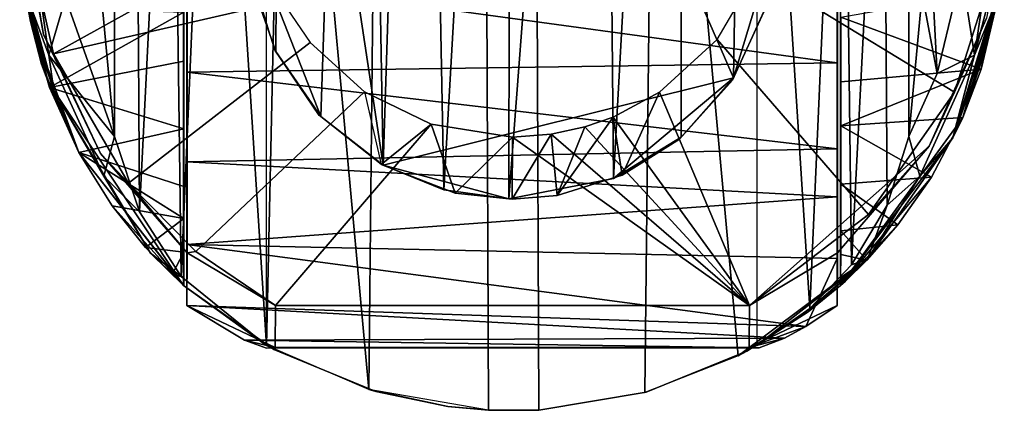
# Model space of a CAD drawing. Extents: x -0.0152 to 0.0148, y -0.0675 to 0.
# Drawn here: x -0.0152 to 0.0147, y -0.0675 to -0.0556 of the extents above; entities that cross this region are included whole.
import ezdxf

# ---------------------------------------------------------------- set-up
doc = ezdxf.new("R2010")
doc.units = 0
for name, color, linetype in [('L0_GELENK_FARBE', 7, 'CONTINUOUS'), ('L1_ACHSE_FARBE', 7, 'CONTINUOUS'), ('L4_ST_TZE_', 7, 'CONTINUOUS')]:
    doc.layers.add(name, color=color, linetype=linetype)

msp = doc.modelspace()

# ---------------------------------------------------------------- linework, layer by layer
at = {"layer": 'L0_GELENK_FARBE', "color": 253}
for points, invisible_edges in [([(-0.002202, -0.06736, 0.520847), (-0.004344, -0.038055, 0.520846), (-0.001074, -0.037509, 0.520848), (-0.002202, -0.06736, 0.520847)], 13), ([(-0.000968, -0.06747, 0.528368), (-0.004312, -0.038045, 0.529022), (-0.001078, -0.03751, 0.528375), (-0.000968, -0.06747, 0.528368)], 9), ([(-0.002202, -0.06736, 0.520847), (-0.001074, -0.037509, 0.520848), (-0.000914, -0.067472, 0.520848), (-0.002202, -0.06736, 0.520847)], 11), ([(0.000452, -0.037504, 0.528368), (-0.000968, -0.06747, 0.528368), (-0.001078, -0.03751, 0.528375), (0.000452, -0.037504, 0.528368)], 9), ([(-0.000914, -0.067472, 0.520848), (-0.001074, -0.037509, 0.520848), (0.000406, -0.037502, 0.520848), (-0.000914, -0.067472, 0.520848)], 13), ([(-0.000968, -0.06747, 0.528368), (0.000452, -0.037504, 0.528368), (0.000562, -0.067464, 0.528375), (-0.000968, -0.06747, 0.528368)], 9), ([(-0.000914, -0.067472, 0.520848), (0.000406, -0.037502, 0.520848), (0.000566, -0.067465, 0.520848), (-0.000914, -0.067472, 0.520848)], 11), ([(0.000566, -0.067465, 0.520848), (0.000406, -0.037502, 0.520848), (0.001694, -0.037614, 0.520849), (0.000566, -0.067465, 0.520848)], 13), ([(0.004092, -0.038131, 0.529131), (0.000562, -0.067464, 0.528375), (0.000452, -0.037504, 0.528368), (0.004092, -0.038131, 0.529131)], 9), ([(0.000566, -0.067465, 0.520848), (0.001694, -0.037614, 0.520849), (0.003836, -0.066919, 0.52085), (0.000566, -0.067465, 0.520848)], 11), ([(0.003836, -0.066919, 0.52085), (0.001694, -0.037614, 0.520849), (0.003892, -0.038071, 0.52085), (0.003836, -0.066919, 0.52085)], 13), ([(-0.0044, -0.066903, 0.520846), (-0.007403, -0.0393, 0.520844), (-0.004344, -0.038055, 0.520846), (-0.0044, -0.066903, 0.520846)], 13), ([(-0.004312, -0.038045, 0.529022), (-0.004608, -0.066843, 0.529127), (-0.007155, -0.039166, 0.530419), (-0.004312, -0.038045, 0.529022)], 8), ([(-0.004312, -0.038045, 0.529022), (-0.000968, -0.06747, 0.528368), (-0.004608, -0.066843, 0.529127), (-0.004312, -0.038045, 0.529022)], 9), ([(-0.0044, -0.066903, 0.520846), (-0.004344, -0.038055, 0.520846), (-0.002202, -0.06736, 0.520847), (-0.0044, -0.066903, 0.520846)], 11), ([(0.000562, -0.067464, 0.528375), (0.004092, -0.038131, 0.529131), (0.003796, -0.066929, 0.529026), (0.000562, -0.067464, 0.528375)], 9), ([(0.006637, -0.065808, 0.530425), (0.003796, -0.066929, 0.529026), (0.004092, -0.038131, 0.529131), (0.006637, -0.065808, 0.530425)], 8), ([(0.003836, -0.066919, 0.52085), (0.003892, -0.038071, 0.52085), (0.006895, -0.065674, 0.520851), (0.003836, -0.066919, 0.52085)], 11), ([(0.006895, -0.065674, 0.520851), (0.003892, -0.038071, 0.52085), (0.006991, -0.039353, 0.520851), (0.006895, -0.065674, 0.520851)], 13), ([(0.007205, -0.039476, 0.530825), (0.006637, -0.065808, 0.530425), (0.004092, -0.038131, 0.529131), (0.007205, -0.039476, 0.530825)], 9), ([(-0.007155, -0.039166, 0.530419), (-0.007723, -0.065498, 0.530817), (-0.007723, -0.039476, 0.530817), (-0.007155, -0.039166, 0.530419)], 8), ([(-0.004608, -0.066843, 0.529127), (-0.007723, -0.065498, 0.530817), (-0.007155, -0.039166, 0.530419), (-0.004608, -0.066843, 0.529127)], 8), ([(-0.007723, -0.039476, 0.530817), (-0.009336, -0.040603, 0.532248), (-0.007723, -0.065498, 0.530817), (-0.007723, -0.039476, 0.530817)], 8), ([(-0.007499, -0.065621, 0.520844), (-0.009267, -0.040497, 0.520844), (-0.007403, -0.0393, 0.520844), (-0.007499, -0.065621, 0.520844)], 13), ([(-0.007499, -0.065621, 0.520844), (-0.007403, -0.0393, 0.520844), (-0.0044, -0.066903, 0.520846), (-0.007499, -0.065621, 0.520844)], 11), ([(0.006637, -0.065808, 0.530425), (0.007205, -0.039476, 0.530825), (0.007205, -0.065498, 0.530825), (0.006637, -0.065808, 0.530425)], 9), ([(0.006895, -0.065674, 0.520851), (0.006991, -0.039353, 0.520851), (0.008759, -0.064477, 0.520852), (0.006895, -0.065674, 0.520851)], 11), ([(0.008759, -0.064477, 0.520852), (0.006991, -0.039353, 0.520851), (0.009746, -0.041307, 0.520853), (0.008759, -0.064477, 0.520852)], 13), ([(0.007205, -0.039476, 0.530825), (0.008816, -0.064371, 0.532257), (0.009802, -0.041579, 0.533436), (0.007205, -0.039476, 0.530825)], 8), ([(0.008816, -0.064371, 0.532257), (0.007205, -0.039476, 0.530825), (0.007205, -0.065498, 0.530825), (0.008816, -0.064371, 0.532257)], 8), ([(-0.009336, -0.040603, 0.532248), (-0.010609, -0.041931, 0.533831), (-0.010322, -0.063395, 0.533426), (-0.009336, -0.040603, 0.532248)], 8), ([(-0.009336, -0.040603, 0.532248), (-0.010322, -0.063395, 0.533426), (-0.007723, -0.065498, 0.530817), (-0.009336, -0.040603, 0.532248)], 8), ([(-0.009267, -0.040497, 0.520844), (-0.010254, -0.063667, 0.520843), (-0.010254, -0.041307, 0.520843), (-0.009267, -0.040497, 0.520844)], 9), ([(-0.010254, -0.063667, 0.520843), (-0.009267, -0.040497, 0.520844), (-0.007499, -0.065621, 0.520844), (-0.010254, -0.063667, 0.520843)], 11), ([(-0.010248, -0.063667, 0.507843), (-0.010254, -0.041307, 0.520843), (-0.010254, -0.063667, 0.520843), (-0.010248, -0.063667, 0.507843)], 9), ([(-0.010254, -0.041307, 0.520843), (-0.010248, -0.063667, 0.507843), (-0.010247, -0.063413, 0.505385), (-0.010254, -0.041307, 0.520843)], 13), ([(-0.010254, -0.041307, 0.520843), (-0.010247, -0.063413, 0.505385), (-0.010246, -0.06266, 0.503031), (-0.010254, -0.041307, 0.520843)], 13), ([(-0.010254, -0.041307, 0.520843), (-0.010246, -0.06266, 0.503031), (-0.010245, -0.061629, 0.501152), (-0.010254, -0.041307, 0.520843)], 13), ([(-0.010254, -0.041307, 0.520843), (-0.010245, -0.061629, 0.501152), (-0.010244, -0.060652, 0.499888), (-0.010254, -0.041307, 0.520843)], 13), ([(-0.010254, -0.041307, 0.520843), (-0.010244, -0.060652, 0.499888), (-0.010243, -0.058896, 0.498264), (-0.010254, -0.041307, 0.520843)], 13), ([(-0.010254, -0.041307, 0.520843), (-0.010243, -0.058896, 0.498264), (-0.010243, -0.056836, 0.497013), (-0.010254, -0.041307, 0.520843)], 13), ([(-0.010254, -0.041307, 0.520843), (-0.010243, -0.056836, 0.497013), (-0.010242, -0.055349, 0.496422), (-0.010254, -0.041307, 0.520843)], 13), ([(0.008759, -0.064477, 0.520852), (0.009746, -0.041307, 0.520853), (0.009746, -0.063667, 0.520853), (0.008759, -0.064477, 0.520852)], 9), ([(0.009746, -0.041307, 0.520853), (0.009752, -0.063667, 0.507853), (0.009746, -0.063667, 0.520853), (0.009746, -0.041307, 0.520853)], 9), ([(0.009752, -0.063667, 0.507853), (0.009746, -0.041307, 0.520853), (0.009753, -0.063428, 0.50547), (0.009752, -0.063667, 0.507853)], 11), ([(0.009753, -0.063428, 0.50547), (0.009746, -0.041307, 0.520853), (0.009754, -0.062724, 0.50319), (0.009753, -0.063428, 0.50547)], 11), ([(0.009754, -0.062724, 0.50319), (0.009746, -0.041307, 0.520853), (0.009755, -0.062006, 0.50176), (0.009754, -0.062724, 0.50319)], 11), ([(0.009755, -0.062006, 0.50176), (0.009746, -0.041307, 0.520853), (0.009756, -0.06058, 0.499817), (0.009755, -0.062006, 0.50176)], 11), ([(0.009756, -0.06058, 0.499817), (0.009746, -0.041307, 0.520853), (0.009757, -0.058809, 0.49821), (0.009756, -0.06058, 0.499817)], 11), ([(0.009757, -0.058809, 0.49821), (0.009746, -0.041307, 0.520853), (0.009757, -0.057465, 0.497346), (0.009757, -0.058809, 0.49821)], 11), ([(0.009757, -0.057465, 0.497346), (0.009746, -0.041307, 0.520853), (0.009758, -0.055503, 0.496482), (0.009757, -0.057465, 0.497346)], 11), ([(0.009802, -0.041579, 0.533436), (0.008816, -0.064371, 0.532257), (0.010087, -0.063043, 0.533841), (0.009802, -0.041579, 0.533436)], 8), ([(0.009802, -0.041579, 0.533436), (0.010087, -0.063043, 0.533841), (0.011071, -0.043544, 0.535579), (0.009802, -0.041579, 0.533436)], 8), ([(-0.010609, -0.041931, 0.533831), (-0.011688, -0.043751, 0.535774), (-0.011595, -0.06143, 0.535568), (-0.010609, -0.041931, 0.533831)], 8), ([(-0.010609, -0.041931, 0.533831), (-0.011595, -0.06143, 0.535568), (-0.010322, -0.063395, 0.533426), (-0.010609, -0.041931, 0.533831)], 8), ([(-0.011688, -0.043751, 0.535774), (-0.01235, -0.059133, 0.537656), (-0.011595, -0.06143, 0.535568), (-0.011688, -0.043751, 0.535774)], 9), ([(-0.01235, -0.059133, 0.537656), (-0.011688, -0.043751, 0.535774), (-0.01235, -0.045841, 0.537656), (-0.01235, -0.059133, 0.537656)], 9), ([(0.011071, -0.043544, 0.535579), (0.010087, -0.063043, 0.533841), (0.011164, -0.061223, 0.535785), (0.011071, -0.043544, 0.535579)], 8), ([(0.011824, -0.059133, 0.537668), (0.011071, -0.043544, 0.535579), (0.011164, -0.061223, 0.535785), (0.011824, -0.059133, 0.537668)], 9), ([(0.011071, -0.043544, 0.535579), (0.011824, -0.059133, 0.537668), (0.011824, -0.045841, 0.537668), (0.011071, -0.043544, 0.535579)], 9), ([(-0.01235, -0.045841, 0.537656), (-0.012762, -0.05478, 0.540642), (-0.01235, -0.059133, 0.537656), (-0.01235, -0.045841, 0.537656)], 9), ([(0.012234, -0.05478, 0.540654), (0.011824, -0.045841, 0.537668), (0.011824, -0.059133, 0.537668), (0.012234, -0.05478, 0.540654)], 9), ([(-0.014957, -0.052487, 0.534287), (-0.015106, -0.054622, 0.530814), (-0.014354, -0.056655, 0.534287), (-0.014957, -0.052487, 0.534287)], 8), ([(-0.014957, -0.052487, 0.534287), (-0.014354, -0.056655, 0.534287), (-0.013843, -0.054908, 0.537655), (-0.014957, -0.052487, 0.534287)], 8), ([(0.012443, -0.052597, 0.540654), (0.012234, -0.05478, 0.540654), (0.012694, -0.057218, 0.537668), (0.012443, -0.052597, 0.540654)], 8), ([(0.012443, -0.052597, 0.540654), (0.012694, -0.057218, 0.537668), (0.01343, -0.054155, 0.537669), (0.012443, -0.052597, 0.540654)], 8), ([(0.014435, -0.052487, 0.534301), (0.01343, -0.054155, 0.537669), (0.013832, -0.056655, 0.534301), (0.014435, -0.052487, 0.534301)], 8), ([(0.014435, -0.052487, 0.534301), (0.013832, -0.056655, 0.534301), (0.01455, -0.054871, 0.530828), (0.014435, -0.052487, 0.534301)], 8), ([(0.014735, -0.053167, 0.51114), (0.013169, -0.059173, 0.530827), (0.014622, -0.054448, 0.509154), (0.014735, -0.053167, 0.51114)], 8), ([(0.014735, -0.053167, 0.51114), (0.01455, -0.054871, 0.530828), (0.013169, -0.059173, 0.530827), (0.014735, -0.053167, 0.51114)], 8), ([(0.014711, -0.05362, 0.504188), (0.014609, -0.054569, 0.504668), (0.014034, -0.057087, 0.497149), (0.014711, -0.05362, 0.504188)], 8), ([(0.014711, -0.05362, 0.504188), (0.014034, -0.057087, 0.497149), (0.014602, -0.054644, 0.496231), (0.014711, -0.05362, 0.504188)], 8), ([(0.01343, -0.054155, 0.537669), (0.012694, -0.057218, 0.537668), (0.013832, -0.056655, 0.534301), (0.01343, -0.054155, 0.537669)], 8), ([(-0.015143, -0.054272, 0.51242), (-0.014914, -0.055627, 0.503511), (-0.014685, -0.056289, 0.515698), (-0.015143, -0.054272, 0.51242)], 9), ([(-0.014914, -0.055627, 0.503511), (-0.015143, -0.054272, 0.51242), (-0.015125, -0.054388, 0.502805), (-0.014914, -0.055627, 0.503511)], 9), ([(-0.015143, -0.054272, 0.51242), (-0.014685, -0.056289, 0.515698), (-0.014202, -0.057728, 0.518459), (-0.015143, -0.054272, 0.51242)], 8), ([(-0.015143, -0.054272, 0.51242), (-0.014202, -0.057728, 0.518459), (-0.015106, -0.054622, 0.530814), (-0.015143, -0.054272, 0.51242)], 8), ([(-0.015125, -0.054388, 0.502805), (-0.01433, -0.057641, 0.497433), (-0.014914, -0.055627, 0.503511), (-0.015125, -0.054388, 0.502805)], 8), ([(-0.015125, -0.054388, 0.502805), (-0.014995, -0.055199, 0.496373), (-0.01433, -0.057641, 0.497433), (-0.015125, -0.054388, 0.502805)], 8), ([(0.014622, -0.054448, 0.509154), (0.013169, -0.059173, 0.530827), (0.014187, -0.056066, 0.515268), (0.014622, -0.054448, 0.509154)], 8), ([(0.014187, -0.056066, 0.515268), (0.014609, -0.054569, 0.504668), (0.014622, -0.054448, 0.509154), (0.014187, -0.056066, 0.515268)], 9), ([(-0.015106, -0.054622, 0.530814), (-0.014202, -0.057728, 0.518459), (-0.014354, -0.056655, 0.534287), (-0.015106, -0.054622, 0.530814)], 8), ([(-0.012762, -0.05478, 0.540642), (-0.013843, -0.054908, 0.537655), (-0.01235, -0.059133, 0.537656), (-0.012762, -0.05478, 0.540642)], 8), ([(0.014602, -0.054644, 0.496231), (0.014034, -0.057087, 0.497149), (0.009758, -0.055503, 0.496482), (0.014602, -0.054644, 0.496231)], 8), ([(0.012234, -0.05478, 0.540654), (0.011824, -0.059133, 0.537668), (0.012694, -0.057218, 0.537668), (0.012234, -0.05478, 0.540654)], 8), ([(0.014609, -0.054569, 0.504668), (0.014236, -0.056072, 0.503558), (0.013477, -0.05855, 0.498025), (0.014609, -0.054569, 0.504668)], 8), ([(0.014609, -0.054569, 0.504668), (0.013477, -0.05855, 0.498025), (0.014034, -0.057087, 0.497149), (0.014609, -0.054569, 0.504668)], 8), ([(0.014187, -0.056066, 0.515268), (0.014236, -0.056072, 0.503558), (0.014609, -0.054569, 0.504668), (0.014187, -0.056066, 0.515268)], 13), ([(-0.013843, -0.054908, 0.537655), (-0.014354, -0.056655, 0.534287), (-0.01235, -0.059133, 0.537656), (-0.013843, -0.054908, 0.537655)], 8), ([(0.01455, -0.054871, 0.530828), (0.013832, -0.056655, 0.534301), (0.013169, -0.059173, 0.530827), (0.01455, -0.054871, 0.530828)], 8), ([(-0.010242, -0.055349, 0.496422), (-0.01433, -0.057641, 0.497433), (-0.014995, -0.055199, 0.496373), (-0.010242, -0.055349, 0.496422)], 8), ([(-0.010242, -0.055349, 0.496422), (-0.010243, -0.056836, 0.497013), (-0.01433, -0.057641, 0.497433), (-0.010242, -0.055349, 0.496422)], 8), ([(-0.014575, -0.056926, 0.504982), (-0.014685, -0.056289, 0.515698), (-0.014914, -0.055627, 0.503511), (-0.014575, -0.056926, 0.504982)], 9), ([(-0.014914, -0.055627, 0.503511), (-0.013441, -0.059618, 0.498853), (-0.014575, -0.056926, 0.504982), (-0.014914, -0.055627, 0.503511)], 8), ([(-0.014914, -0.055627, 0.503511), (-0.01433, -0.057641, 0.497433), (-0.013441, -0.059618, 0.498853), (-0.014914, -0.055627, 0.503511)], 8), ([(0.014034, -0.057087, 0.497149), (0.009757, -0.057465, 0.497346), (0.009758, -0.055503, 0.496482), (0.014034, -0.057087, 0.497149)], 8), ([(-0.014685, -0.056289, 0.515698), (-0.01438, -0.057418, 0.514627), (-0.014202, -0.057728, 0.518459), (-0.014685, -0.056289, 0.515698)], 9), ([(-0.01438, -0.057418, 0.514627), (-0.014685, -0.056289, 0.515698), (-0.014575, -0.056926, 0.504982), (-0.01438, -0.057418, 0.514627)], 11), ([(0.014187, -0.056066, 0.515268), (0.013169, -0.059173, 0.530827), (0.014078, -0.056633, 0.514332), (0.014187, -0.056066, 0.515268)], 8), ([(0.014236, -0.056072, 0.503558), (0.014208, -0.056355, 0.505676), (0.013477, -0.05855, 0.498025), (0.014236, -0.056072, 0.503558)], 8), ([(0.014208, -0.056355, 0.505676), (0.014187, -0.056066, 0.515268), (0.014078, -0.056633, 0.514332), (0.014208, -0.056355, 0.505676)], 9), ([(0.014187, -0.056066, 0.515268), (0.014208, -0.056355, 0.505676), (0.014236, -0.056072, 0.503558), (0.014187, -0.056066, 0.515268)], 13), ([(0.013477, -0.05855, 0.498025), (0.014078, -0.056633, 0.514332), (0.013169, -0.059173, 0.530827), (0.013477, -0.05855, 0.498025)], 9), ([(0.014078, -0.056633, 0.514332), (0.013477, -0.05855, 0.498025), (0.014208, -0.056355, 0.505676), (0.014078, -0.056633, 0.514332)], 9), ([(-0.014263, -0.057764, 0.505401), (-0.014202, -0.057728, 0.518459), (-0.014575, -0.056926, 0.504982), (-0.014263, -0.057764, 0.505401)], 11), ([(-0.014575, -0.056926, 0.504982), (-0.014202, -0.057728, 0.518459), (-0.01438, -0.057418, 0.514627), (-0.014575, -0.056926, 0.504982)], 9), ([(-0.014575, -0.056926, 0.504982), (-0.013441, -0.059618, 0.498853), (-0.014263, -0.057764, 0.505401), (-0.014575, -0.056926, 0.504982)], 8), ([(-0.014354, -0.056655, 0.534287), (-0.014202, -0.057728, 0.518459), (-0.012683, -0.06034, 0.534288), (-0.014354, -0.056655, 0.534287)], 8), ([(-0.014354, -0.056655, 0.534287), (-0.012683, -0.06034, 0.534288), (-0.01235, -0.059133, 0.537656), (-0.014354, -0.056655, 0.534287)], 8), ([(-0.010243, -0.056836, 0.497013), (-0.010243, -0.058896, 0.498264), (-0.01433, -0.057641, 0.497433), (-0.010243, -0.056836, 0.497013)], 8), ([(0.013832, -0.056655, 0.534301), (0.011824, -0.059133, 0.537668), (0.012161, -0.06034, 0.5343), (0.013832, -0.056655, 0.534301)], 9), ([(0.011824, -0.059133, 0.537668), (0.013832, -0.056655, 0.534301), (0.012694, -0.057218, 0.537668), (0.011824, -0.059133, 0.537668)], 9), ([(0.013832, -0.056655, 0.534301), (0.012161, -0.06034, 0.5343), (0.013169, -0.059173, 0.530827), (0.013832, -0.056655, 0.534301)], 8), ([(0.014034, -0.057087, 0.497149), (0.009757, -0.058809, 0.49821), (0.009757, -0.057465, 0.497346), (0.014034, -0.057087, 0.497149)], 8), ([(0.014034, -0.057087, 0.497149), (0.013477, -0.05855, 0.498025), (0.009757, -0.058809, 0.49821), (0.014034, -0.057087, 0.497149)], 8), ([(-0.010243, -0.058896, 0.498264), (-0.013441, -0.059618, 0.498853), (-0.01433, -0.057641, 0.497433), (-0.010243, -0.058896, 0.498264)], 8), ([(-0.014202, -0.057728, 0.518459), (-0.014263, -0.057764, 0.505401), (-0.014265, -0.057801, 0.512099), (-0.014202, -0.057728, 0.518459)], 9), ([(-0.014202, -0.057728, 0.518459), (-0.014265, -0.057801, 0.512099), (-0.013441, -0.059618, 0.498853), (-0.014202, -0.057728, 0.518459)], 10), ([(-0.014263, -0.057764, 0.505401), (-0.013441, -0.059618, 0.498853), (-0.014265, -0.057801, 0.512099), (-0.014263, -0.057764, 0.505401)], 10), ([(-0.014202, -0.057728, 0.518459), (-0.011259, -0.062685, 0.530816), (-0.012683, -0.06034, 0.534288), (-0.014202, -0.057728, 0.518459)], 8), ([(-0.014202, -0.057728, 0.518459), (-0.010254, -0.063667, 0.520843), (-0.011259, -0.062685, 0.530816), (-0.014202, -0.057728, 0.518459)], 8), ([(-0.014202, -0.057728, 0.518459), (-0.013441, -0.059618, 0.498853), (-0.010254, -0.063667, 0.520843), (-0.014202, -0.057728, 0.518459)], 8), ([(0.013169, -0.059173, 0.530827), (0.009752, -0.063667, 0.507853), (0.013477, -0.05855, 0.498025), (0.013169, -0.059173, 0.530827)], 9), ([(0.013477, -0.05855, 0.498025), (0.009752, -0.063667, 0.507853), (0.012518, -0.060369, 0.49959), (0.013477, -0.05855, 0.498025)], 8), ([(0.013477, -0.05855, 0.498025), (0.012518, -0.060369, 0.49959), (0.009757, -0.058809, 0.49821), (0.013477, -0.05855, 0.498025)], 8), ([(-0.010243, -0.058896, 0.498264), (-0.010244, -0.060652, 0.499888), (-0.013441, -0.059618, 0.498853), (-0.010243, -0.058896, 0.498264)], 8), ([(0.012518, -0.060369, 0.49959), (0.009756, -0.06058, 0.499817), (0.009757, -0.058809, 0.49821), (0.012518, -0.060369, 0.49959)], 8), ([(-0.01235, -0.059133, 0.537656), (-0.012683, -0.06034, 0.534288), (-0.011595, -0.06143, 0.535568), (-0.01235, -0.059133, 0.537656)], 8), ([(0.009752, -0.063667, 0.507853), (0.013169, -0.059173, 0.530827), (0.009746, -0.063667, 0.520853), (0.009752, -0.063667, 0.507853)], 9), ([(0.013169, -0.059173, 0.530827), (0.010568, -0.062868, 0.530826), (0.009746, -0.063667, 0.520853), (0.013169, -0.059173, 0.530827)], 8), ([(0.013169, -0.059173, 0.530827), (0.012161, -0.06034, 0.5343), (0.010568, -0.062868, 0.530826), (0.013169, -0.059173, 0.530827)], 8), ([(0.011824, -0.059133, 0.537668), (0.011164, -0.061223, 0.535785), (0.012161, -0.06034, 0.5343), (0.011824, -0.059133, 0.537668)], 8), ([(-0.010245, -0.061629, 0.501152), (-0.013441, -0.059618, 0.498853), (-0.010244, -0.060652, 0.499888), (-0.010245, -0.061629, 0.501152)], 8), ([(-0.010245, -0.061629, 0.501152), (-0.012423, -0.061243, 0.500607), (-0.013441, -0.059618, 0.498853), (-0.010245, -0.061629, 0.501152)], 8), ([(-0.013441, -0.059618, 0.498853), (-0.012423, -0.061243, 0.500607), (-0.010248, -0.063667, 0.507843), (-0.013441, -0.059618, 0.498853)], 8), ([(-0.013441, -0.059618, 0.498853), (-0.010248, -0.063667, 0.507843), (-0.010254, -0.063667, 0.520843), (-0.013441, -0.059618, 0.498853)], 8), ([(-0.011259, -0.062685, 0.530816), (-0.011595, -0.06143, 0.535568), (-0.012683, -0.06034, 0.534288), (-0.011259, -0.062685, 0.530816)], 9), ([(0.012518, -0.060369, 0.49959), (0.009752, -0.063667, 0.507853), (0.011497, -0.061821, 0.501456), (0.012518, -0.060369, 0.49959)], 8), ([(0.011497, -0.061821, 0.501456), (0.009756, -0.06058, 0.499817), (0.012518, -0.060369, 0.49959), (0.011497, -0.061821, 0.501456)], 8), ([(0.012161, -0.06034, 0.5343), (0.011164, -0.061223, 0.535785), (0.010568, -0.062868, 0.530826), (0.012161, -0.06034, 0.5343)], 8), ([(0.009755, -0.062006, 0.50176), (0.009756, -0.06058, 0.499817), (0.011497, -0.061821, 0.501456), (0.009755, -0.062006, 0.50176)], 8), ([(-0.011405, -0.06251, 0.5027), (-0.012423, -0.061243, 0.500607), (-0.010245, -0.061629, 0.501152), (-0.011405, -0.06251, 0.5027)], 8), ([(-0.012423, -0.061243, 0.500607), (-0.011405, -0.06251, 0.5027), (-0.010248, -0.063667, 0.507843), (-0.012423, -0.061243, 0.500607)], 8), ([(-0.011595, -0.06143, 0.535568), (-0.011259, -0.062685, 0.530816), (-0.010322, -0.063395, 0.533426), (-0.011595, -0.06143, 0.535568)], 9), ([(0.011164, -0.061223, 0.535785), (0.010087, -0.063043, 0.533841), (0.010568, -0.062868, 0.530826), (0.011164, -0.061223, 0.535785)], 8), ([(-0.010246, -0.06266, 0.503031), (-0.011405, -0.06251, 0.5027), (-0.010245, -0.061629, 0.501152), (-0.010246, -0.06266, 0.503031)], 8), ([(0.011497, -0.061821, 0.501456), (0.009752, -0.063667, 0.507853), (0.010547, -0.062904, 0.503644), (0.011497, -0.061821, 0.501456)], 8), ([(0.010547, -0.062904, 0.503644), (0.009754, -0.062724, 0.50319), (0.009755, -0.062006, 0.50176), (0.010547, -0.062904, 0.503644)], 8), ([(0.010547, -0.062904, 0.503644), (0.009755, -0.062006, 0.50176), (0.011497, -0.061821, 0.501456), (0.010547, -0.062904, 0.503644)], 8), ([(-0.010603, -0.063338, 0.505059), (-0.011405, -0.06251, 0.5027), (-0.010246, -0.06266, 0.503031), (-0.010603, -0.063338, 0.505059)], 8), ([(-0.011405, -0.06251, 0.5027), (-0.010603, -0.063338, 0.505059), (-0.010248, -0.063667, 0.507843), (-0.011405, -0.06251, 0.5027)], 8), ([(-0.007723, -0.065498, 0.530817), (-0.011259, -0.062685, 0.530816), (-0.010254, -0.063667, 0.520843), (-0.007723, -0.065498, 0.530817)], 9), ([(-0.011259, -0.062685, 0.530816), (-0.007723, -0.065498, 0.530817), (-0.010322, -0.063395, 0.533426), (-0.011259, -0.062685, 0.530816)], 9), ([(-0.010247, -0.063413, 0.505385), (-0.010603, -0.063338, 0.505059), (-0.010246, -0.06266, 0.503031), (-0.010247, -0.063413, 0.505385)], 8), ([(0.010568, -0.062868, 0.530826), (0.006637, -0.065808, 0.530425), (0.008759, -0.064477, 0.520852), (0.010568, -0.062868, 0.530826)], 8), ([(0.010568, -0.062868, 0.530826), (0.007205, -0.065498, 0.530825), (0.006637, -0.065808, 0.530425), (0.010568, -0.062868, 0.530826)], 8), ([(0.008816, -0.064371, 0.532257), (0.007205, -0.065498, 0.530825), (0.010568, -0.062868, 0.530826), (0.008816, -0.064371, 0.532257)], 8), ([(0.010568, -0.062868, 0.530826), (0.008759, -0.064477, 0.520852), (0.009746, -0.063667, 0.520853), (0.010568, -0.062868, 0.530826)], 8), ([(0.010087, -0.063043, 0.533841), (0.008816, -0.064371, 0.532257), (0.010568, -0.062868, 0.530826), (0.010087, -0.063043, 0.533841)], 8), ([(0.010547, -0.062904, 0.503644), (0.009752, -0.063667, 0.507853), (0.009897, -0.063537, 0.506102), (0.010547, -0.062904, 0.503644)], 8), ([(0.009753, -0.063428, 0.50547), (0.009754, -0.062724, 0.50319), (0.010547, -0.062904, 0.503644), (0.009753, -0.063428, 0.50547)], 8), ([(0.009897, -0.063537, 0.506102), (0.009753, -0.063428, 0.50547), (0.010547, -0.062904, 0.503644), (0.009897, -0.063537, 0.506102)], 8), ([(-0.010248, -0.063667, 0.507843), (-0.010603, -0.063338, 0.505059), (-0.010247, -0.063413, 0.505385), (-0.010248, -0.063667, 0.507843)], 8), ([(0.009752, -0.063667, 0.507853), (0.009753, -0.063428, 0.50547), (0.009897, -0.063537, 0.506102), (0.009752, -0.063667, 0.507853)], 8), ([(-0.007723, -0.065498, 0.530817), (-0.010254, -0.063667, 0.520843), (-0.007499, -0.065621, 0.520844), (-0.007723, -0.065498, 0.530817)], 8), ([(0.006637, -0.065808, 0.530425), (0.006895, -0.065674, 0.520851), (0.008759, -0.064477, 0.520852), (0.006637, -0.065808, 0.530425)], 8), ([(-0.0044, -0.066903, 0.520846), (-0.007723, -0.065498, 0.530817), (-0.007499, -0.065621, 0.520844), (-0.0044, -0.066903, 0.520846)], 9), ([(-0.007723, -0.065498, 0.530817), (-0.0044, -0.066903, 0.520846), (-0.004608, -0.066843, 0.529127), (-0.007723, -0.065498, 0.530817)], 9), ([(0.006895, -0.065674, 0.520851), (0.003796, -0.066929, 0.529026), (0.003836, -0.066919, 0.52085), (0.006895, -0.065674, 0.520851)], 9), ([(0.003796, -0.066929, 0.529026), (0.006895, -0.065674, 0.520851), (0.006637, -0.065808, 0.530425), (0.003796, -0.066929, 0.529026)], 9), ([(-0.004608, -0.066843, 0.529127), (-0.002202, -0.06736, 0.520847), (-0.000968, -0.06747, 0.528368), (-0.004608, -0.066843, 0.529127)], 8), ([(-0.004608, -0.066843, 0.529127), (-0.0044, -0.066903, 0.520846), (-0.002202, -0.06736, 0.520847), (-0.004608, -0.066843, 0.529127)], 8), ([(0.003836, -0.066919, 0.52085), (0.000562, -0.067464, 0.528375), (0.000566, -0.067465, 0.520848), (0.003836, -0.066919, 0.52085)], 9), ([(0.000562, -0.067464, 0.528375), (0.003836, -0.066919, 0.52085), (0.003796, -0.066929, 0.529026), (0.000562, -0.067464, 0.528375)], 9), ([(-0.000968, -0.06747, 0.528368), (-0.002202, -0.06736, 0.520847), (-0.000914, -0.067472, 0.520848), (-0.000968, -0.06747, 0.528368)], 8), ([(-0.000968, -0.06747, 0.528368), (0.000566, -0.067465, 0.520848), (0.000562, -0.067464, 0.528375), (-0.000968, -0.06747, 0.528368)], 9), ([(0.000566, -0.067465, 0.520848), (-0.000968, -0.06747, 0.528368), (-0.000914, -0.067472, 0.520848), (0.000566, -0.067465, 0.520848)], 9)]:
    msp.add_3dface(points, dxfattribs=dict(at, invisible_edges=invisible_edges))
at = {"layer": 'L1_ACHSE_FARBE', "color": 253}
for points, invisible_edges in [([(-0.012927, -0.043476, 0.496435), (-0.012783, -0.059649, 0.49502), (-0.010143, -0.040225, 0.49672), (-0.012927, -0.043476, 0.496435)], 11), ([(-0.010143, -0.040225, 0.49672), (-0.012783, -0.059649, 0.49502), (-0.010142, -0.062677, 0.494756), (-0.010143, -0.040225, 0.49672)], 9), ([(-0.010143, -0.040225, 0.49672), (-0.010153, -0.0599, 0.518293), (-0.010154, -0.057173, 0.519783), (-0.010143, -0.040225, 0.49672)], 13), ([(-0.010143, -0.040225, 0.49672), (-0.010154, -0.057173, 0.519783), (-0.010154, -0.054177, 0.520609), (-0.010143, -0.040225, 0.49672)], 13), ([(-0.010143, -0.040225, 0.49672), (-0.010152, -0.062423, 0.515978), (-0.010153, -0.0599, 0.518293), (-0.010143, -0.040225, 0.49672)], 13), ([(-0.010142, -0.062677, 0.494756), (-0.010152, -0.062423, 0.515978), (-0.010143, -0.040225, 0.49672), (-0.010142, -0.062677, 0.494756)], 11), ([(0.009647, -0.059506, 0.518572), (0.009657, -0.040225, 0.49673), (0.009646, -0.056892, 0.519903), (0.009647, -0.059506, 0.518572)], 11), ([(0.009646, -0.056892, 0.519903), (0.009657, -0.040225, 0.49673), (0.009646, -0.054064, 0.520636), (0.009646, -0.056892, 0.519903)], 11), ([(0.009647, -0.060972, 0.517462), (0.009658, -0.062677, 0.494766), (0.009657, -0.040225, 0.49673), (0.009647, -0.060972, 0.517462)], 13), ([(0.009647, -0.060972, 0.517462), (0.009657, -0.040225, 0.49673), (0.009647, -0.059506, 0.518572), (0.009647, -0.060972, 0.517462)], 11), ([(0.009658, -0.062677, 0.494766), (0.012299, -0.043254, 0.496466), (0.009657, -0.040225, 0.49673), (0.009658, -0.062677, 0.494766)], 9), ([(0.012299, -0.043254, 0.496466), (0.009658, -0.062677, 0.494766), (0.012443, -0.059427, 0.495052), (0.012299, -0.043254, 0.496466)], 13), ([(0.012299, -0.043254, 0.496466), (0.012443, -0.059427, 0.495052), (0.014036, -0.046873, 0.496151), (0.012299, -0.043254, 0.496466)], 11), ([(-0.014674, -0.047378, 0.496092), (-0.01452, -0.05603, 0.495336), (-0.012927, -0.043476, 0.496435), (-0.014674, -0.047378, 0.496092)], 11), ([(-0.012927, -0.043476, 0.496435), (-0.01452, -0.05603, 0.495336), (-0.012783, -0.059649, 0.49502), (-0.012927, -0.043476, 0.496435)], 13), ([(-0.001979, -0.060858, 0.513641), (-0.002229, -0.045354, 0.514997), (-0.000251, -0.045107, 0.515019), (-0.001979, -0.060858, 0.513641)], 13), ([(-0.001979, -0.060858, 0.513641), (-0.000251, -0.045107, 0.515019), (-0.000251, -0.061046, 0.513625), (-0.001979, -0.060858, 0.513641)], 11), ([(-0.000251, -0.061046, 0.513625), (-0.000251, -0.045107, 0.515019), (0.002932, -0.045766, 0.514963), (-0.000251, -0.061046, 0.513625)], 13), ([(-0.001979, -0.060858, 0.513641), (-0.004085, -0.046081, 0.514932), (-0.002229, -0.045354, 0.514997), (-0.001979, -0.060858, 0.513641)], 13), ([(-0.000251, -0.061046, 0.513625), (0.002932, -0.045766, 0.514963), (0.001125, -0.060928, 0.513636), (-0.000251, -0.061046, 0.513625)], 11), ([(0.001125, -0.060928, 0.513636), (0.002932, -0.045766, 0.514963), (0.003099, -0.060314, 0.513691), (0.001125, -0.060928, 0.513636)], 11), ([(0.003099, -0.060314, 0.513691), (0.002932, -0.045766, 0.514963), (0.004977, -0.047045, 0.514852), (0.003099, -0.060314, 0.513691)], 13), ([(-0.004231, -0.059989, 0.513715), (-0.006005, -0.04754, 0.514804), (-0.004085, -0.046081, 0.514932), (-0.004231, -0.059989, 0.513715)], 13), ([(-0.004231, -0.059989, 0.513715), (-0.004085, -0.046081, 0.514932), (-0.001979, -0.060858, 0.513641), (-0.004231, -0.059989, 0.513715)], 11), ([(0.003099, -0.060314, 0.513691), (0.004977, -0.047045, 0.514852), (0.004849, -0.059217, 0.513787), (0.003099, -0.060314, 0.513691)], 11), ([(0.004849, -0.059217, 0.513787), (0.004977, -0.047045, 0.514852), (0.006456, -0.057421, 0.513945), (0.004849, -0.059217, 0.513787)], 11), ([(0.006456, -0.057421, 0.513945), (0.004977, -0.047045, 0.514852), (0.006546, -0.048874, 0.514693), (0.006456, -0.057421, 0.513945)], 13), ([(0.014036, -0.046873, 0.496151), (0.012443, -0.059427, 0.495052), (0.01419, -0.055525, 0.495394), (0.014036, -0.046873, 0.496151)], 13), ([(-0.01452, -0.05603, 0.495336), (-0.014674, -0.047378, 0.496092), (-0.01524, -0.051715, 0.495713), (-0.01452, -0.05603, 0.495336)], 9), ([(-0.006121, -0.058492, 0.513845), (-0.007402, -0.049502, 0.514631), (-0.006005, -0.04754, 0.514804), (-0.006121, -0.058492, 0.513845)], 13), ([(-0.006121, -0.058492, 0.513845), (-0.006005, -0.04754, 0.514804), (-0.004231, -0.059989, 0.513715), (-0.006121, -0.058492, 0.513845)], 11), ([(0.006456, -0.057421, 0.513945), (0.006546, -0.048874, 0.514693), (0.007452, -0.055229, 0.514138), (0.006456, -0.057421, 0.513945)], 11), ([(-0.007475, -0.056501, 0.514019), (-0.008146, -0.051792, 0.514431), (-0.007402, -0.049502, 0.514631), (-0.007475, -0.056501, 0.514019)], 13), ([(-0.007475, -0.056501, 0.514019), (-0.007402, -0.049502, 0.514631), (-0.006121, -0.058492, 0.513845), (-0.007475, -0.056501, 0.514019)], 11), ([(-0.008241, -0.051182, 0.492651), (-0.014212, -0.056616, 0.492173), (-0.015208, -0.052178, 0.49256), (-0.008241, -0.051182, 0.492651)], 9), ([(-0.014212, -0.056616, 0.492173), (-0.008241, -0.051182, 0.492651), (-0.00799, -0.053155, 0.492478), (-0.014212, -0.056616, 0.492173)], 9), ([(0.007759, -0.051181, 0.492659), (0.013215, -0.057786, 0.492084), (0.007198, -0.054115, 0.492402), (0.007759, -0.051181, 0.492659)], 9), ([(0.013215, -0.057786, 0.492084), (0.007759, -0.051181, 0.492659), (0.014586, -0.053448, 0.492464), (0.013215, -0.057786, 0.492084)], 9), ([(-0.01524, -0.051715, 0.495713), (-0.015208, -0.052178, 0.49256), (-0.01452, -0.05603, 0.495336), (-0.01524, -0.051715, 0.495713)], 8), ([(-0.008146, -0.051792, 0.514431), (-0.007475, -0.056501, 0.514019), (-0.008172, -0.054196, 0.51422), (-0.008146, -0.051792, 0.514431)], 9), ([(-0.015208, -0.052178, 0.49256), (-0.014212, -0.056616, 0.492173), (-0.01452, -0.05603, 0.495336), (-0.015208, -0.052178, 0.49256)], 8), ([(-0.00725, -0.05502, 0.492316), (-0.014212, -0.056616, 0.492173), (-0.00799, -0.053155, 0.492478), (-0.00725, -0.05502, 0.492316)], 8), ([(0.014586, -0.053448, 0.492464), (0.01419, -0.055525, 0.495394), (0.013215, -0.057786, 0.492084), (0.014586, -0.053448, 0.492464)], 8), ([(0.009646, -0.056892, 0.519903), (0.009646, -0.054064, 0.520636), (-0.010154, -0.054177, 0.520609), (0.009646, -0.056892, 0.519903)], 8), ([(0.009646, -0.056892, 0.519903), (-0.010154, -0.054177, 0.520609), (-0.010154, -0.057173, 0.519783), (0.009646, -0.056892, 0.519903)], 8), ([(0.007198, -0.054115, 0.492402), (0.010598, -0.061512, 0.491756), (0.005994, -0.056176, 0.492221), (0.007198, -0.054115, 0.492402)], 9), ([(0.010598, -0.061512, 0.491756), (0.007198, -0.054115, 0.492402), (0.013215, -0.057786, 0.492084), (0.010598, -0.061512, 0.491756)], 9), ([(-0.00725, -0.05502, 0.492316), (-0.011924, -0.060552, 0.491829), (-0.014212, -0.056616, 0.492173), (-0.00725, -0.05502, 0.492316)], 9), ([(-0.011924, -0.060552, 0.491829), (-0.00725, -0.05502, 0.492316), (-0.0064, -0.056266, 0.492207), (-0.011924, -0.060552, 0.491829)], 9), ([(0.01419, -0.055525, 0.495394), (0.012443, -0.059427, 0.495052), (0.013215, -0.057786, 0.492084), (0.01419, -0.055525, 0.495394)], 8), ([(-0.01452, -0.05603, 0.495336), (-0.014212, -0.056616, 0.492173), (-0.012783, -0.059649, 0.49502), (-0.01452, -0.05603, 0.495336)], 8), ([(-0.0064, -0.056266, 0.492207), (-0.009874, -0.062634, 0.491648), (-0.011924, -0.060552, 0.491829), (-0.0064, -0.056266, 0.492207)], 9), ([(-0.009874, -0.062634, 0.491648), (-0.0064, -0.056266, 0.492207), (-0.00474, -0.05777, 0.492076), (-0.009874, -0.062634, 0.491648)], 9), ([(0.005994, -0.056176, 0.492221), (0.006976, -0.064281, 0.491512), (0.004242, -0.057783, 0.49208), (0.005994, -0.056176, 0.492221)], 9), ([(0.006976, -0.064281, 0.491512), (0.005994, -0.056176, 0.492221), (0.010598, -0.061512, 0.491756), (0.006976, -0.064281, 0.491512)], 9), ([(-0.014212, -0.056616, 0.492173), (-0.011924, -0.060552, 0.491829), (-0.012783, -0.059649, 0.49502), (-0.014212, -0.056616, 0.492173)], 8), ([(0.009647, -0.059506, 0.518572), (0.009646, -0.056892, 0.519903), (-0.010154, -0.057173, 0.519783), (0.009647, -0.059506, 0.518572)], 8), ([(0.009647, -0.059506, 0.518572), (-0.010154, -0.057173, 0.519783), (-0.010153, -0.0599, 0.518293), (0.009647, -0.059506, 0.518572)], 8), ([(-0.00474, -0.05777, 0.492076), (-0.007456, -0.064281, 0.491505), (-0.009874, -0.062634, 0.491648), (-0.00474, -0.05777, 0.492076)], 9), ([(-0.007456, -0.064281, 0.491505), (-0.00474, -0.05777, 0.492076), (-0.002712, -0.05876, 0.491991), (-0.007456, -0.064281, 0.491505)], 9), ([(-0.004231, -0.059989, 0.513715), (-0.002712, -0.05876, 0.491991), (-0.00474, -0.05777, 0.492076), (-0.004231, -0.059989, 0.513715)], 8), ([(0.006976, -0.064281, 0.491512), (0.002826, -0.058542, 0.492012), (0.004242, -0.057783, 0.49208), (0.006976, -0.064281, 0.491512)], 8), ([(0.003099, -0.060314, 0.513691), (0.004242, -0.057783, 0.49208), (0.002826, -0.058542, 0.492012), (0.003099, -0.060314, 0.513691)], 8), ([(0.004849, -0.059217, 0.513787), (0.004242, -0.057783, 0.49208), (0.003099, -0.060314, 0.513691), (0.004849, -0.059217, 0.513787)], 8), ([(0.013215, -0.057786, 0.492084), (0.012443, -0.059427, 0.495052), (0.010598, -0.061512, 0.491756), (0.013215, -0.057786, 0.492084)], 8), ([(0.003099, -0.060314, 0.513691), (0.002826, -0.058542, 0.492012), (0.001125, -0.060928, 0.513636), (0.003099, -0.060314, 0.513691)], 8), ([(0.001125, -0.060928, 0.513636), (0.002826, -0.058542, 0.492012), (0.001961, -0.058843, 0.491986), (0.001125, -0.060928, 0.513636)], 8), ([(0.006976, -0.064281, 0.491512), (0.001961, -0.058843, 0.491986), (0.002826, -0.058542, 0.492012), (0.006976, -0.064281, 0.491512)], 8), ([(-0.002712, -0.05876, 0.491991), (0.006976, -0.064281, 0.491512), (-0.007456, -0.064281, 0.491505), (-0.002712, -0.05876, 0.491991)], 9), ([(-0.004231, -0.059989, 0.513715), (-0.001979, -0.060858, 0.513641), (-0.002712, -0.05876, 0.491991), (-0.004231, -0.059989, 0.513715)], 8), ([(0.006976, -0.064281, 0.491512), (-0.002712, -0.05876, 0.491991), (-0.00024, -0.059151, 0.491958), (0.006976, -0.064281, 0.491512)], 9), ([(-0.001979, -0.060858, 0.513641), (-0.00024, -0.059151, 0.491958), (-0.002712, -0.05876, 0.491991), (-0.001979, -0.060858, 0.513641)], 8), ([(0.006976, -0.064281, 0.491512), (0.000943, -0.059063, 0.491966), (0.001961, -0.058843, 0.491986), (0.006976, -0.064281, 0.491512)], 8), ([(0.001125, -0.060928, 0.513636), (0.001961, -0.058843, 0.491986), (0.000943, -0.059063, 0.491966), (0.001125, -0.060928, 0.513636)], 8), ([(-0.001979, -0.060858, 0.513641), (-0.000251, -0.061046, 0.513625), (-0.00024, -0.059151, 0.491958), (-0.001979, -0.060858, 0.513641)], 8), ([(0.001125, -0.060928, 0.513636), (0.000943, -0.059063, 0.491966), (-0.000251, -0.061046, 0.513625), (0.001125, -0.060928, 0.513636)], 8), ([(-0.000251, -0.061046, 0.513625), (0.000943, -0.059063, 0.491966), (-0.00024, -0.059151, 0.491958), (-0.000251, -0.061046, 0.513625)], 8), ([(0.006976, -0.064281, 0.491512), (-0.00024, -0.059151, 0.491958), (0.000943, -0.059063, 0.491966), (0.006976, -0.064281, 0.491512)], 8), ([(-0.012783, -0.059649, 0.49502), (-0.011924, -0.060552, 0.491829), (-0.010142, -0.062677, 0.494756), (-0.012783, -0.059649, 0.49502)], 8), ([(0.009647, -0.060972, 0.517462), (0.009647, -0.059506, 0.518572), (-0.010153, -0.0599, 0.518293), (0.009647, -0.060972, 0.517462)], 8), ([(0.012443, -0.059427, 0.495052), (0.009658, -0.062677, 0.494766), (0.006976, -0.064281, 0.491512), (0.012443, -0.059427, 0.495052)], 8), ([(0.012443, -0.059427, 0.495052), (0.006976, -0.064281, 0.491512), (0.010598, -0.061512, 0.491756), (0.012443, -0.059427, 0.495052)], 8), ([(0.009647, -0.060972, 0.517462), (-0.010153, -0.0599, 0.518293), (-0.010152, -0.062423, 0.515978), (0.009647, -0.060972, 0.517462)], 8), ([(-0.011924, -0.060552, 0.491829), (-0.009874, -0.062634, 0.491648), (-0.010142, -0.062677, 0.494756), (-0.011924, -0.060552, 0.491829)], 8), ([(0.009647, -0.060972, 0.517462), (-0.010152, -0.062423, 0.515978), (0.009648, -0.062847, 0.515461), (0.009647, -0.060972, 0.517462)], 8), ([(0.009648, -0.062847, 0.515461), (0.009658, -0.062677, 0.494766), (0.009647, -0.060972, 0.517462), (0.009648, -0.062847, 0.515461)], 11), ([(-0.010152, -0.062423, 0.515978), (-0.010142, -0.062677, 0.494756), (-0.010151, -0.064282, 0.513103), (-0.010152, -0.062423, 0.515978)], 9), ([(-0.010152, -0.062423, 0.515978), (-0.010151, -0.064282, 0.513103), (0.008696, -0.064919, 0.511541), (-0.010152, -0.062423, 0.515978)], 8), ([(-0.010152, -0.062423, 0.515978), (0.008696, -0.064919, 0.511541), (0.009648, -0.062847, 0.515461), (-0.010152, -0.062423, 0.515978)], 8), ([(-0.010142, -0.062677, 0.494756), (-0.009874, -0.062634, 0.491648), (-0.007456, -0.064281, 0.491505), (-0.010142, -0.062677, 0.494756)], 8), ([(-0.010142, -0.062677, 0.494756), (-0.007463, -0.065557, 0.506094), (-0.010151, -0.064282, 0.513103), (-0.010142, -0.062677, 0.494756)], 9), ([(-0.007463, -0.065557, 0.506094), (-0.010142, -0.062677, 0.494756), (-0.007456, -0.064281, 0.491505), (-0.007463, -0.065557, 0.506094)], 9), ([(0.009658, -0.062677, 0.494766), (0.006969, -0.065557, 0.506101), (0.006976, -0.064281, 0.491512), (0.009658, -0.062677, 0.494766)], 9), ([(0.006969, -0.065557, 0.506101), (0.009658, -0.062677, 0.494766), (0.009649, -0.064282, 0.513113), (0.006969, -0.065557, 0.506101)], 9), ([(0.009648, -0.062847, 0.515461), (0.008696, -0.064919, 0.511541), (0.009649, -0.064282, 0.513113), (0.009648, -0.062847, 0.515461)], 8), ([(0.009658, -0.062677, 0.494766), (0.009648, -0.062847, 0.515461), (0.009649, -0.064282, 0.513113), (0.009658, -0.062677, 0.494766)], 9), ([(-0.010151, -0.064282, 0.513103), (-0.007463, -0.065557, 0.506094), (-0.008395, -0.065338, 0.509957), (-0.010151, -0.064282, 0.513103)], 8), ([(-0.010151, -0.064282, 0.513103), (-0.008395, -0.065338, 0.509957), (0.008041, -0.065271, 0.510279), (-0.010151, -0.064282, 0.513103)], 8), ([(-0.010151, -0.064282, 0.513103), (0.008041, -0.065271, 0.510279), (0.008696, -0.064919, 0.511541), (-0.010151, -0.064282, 0.513103)], 8), ([(0.006976, -0.064281, 0.491512), (-0.007463, -0.065557, 0.506094), (-0.007456, -0.064281, 0.491505), (0.006976, -0.064281, 0.491512)], 9), ([(-0.007463, -0.065557, 0.506094), (0.006976, -0.064281, 0.491512), (0.006969, -0.065557, 0.506101), (-0.007463, -0.065557, 0.506094)], 9), ([(0.009649, -0.064282, 0.513113), (0.008696, -0.064919, 0.511541), (0.006969, -0.065557, 0.506101), (0.009649, -0.064282, 0.513113)], 8), ([(0.008696, -0.064919, 0.511541), (0.008041, -0.065271, 0.510279), (0.006969, -0.065557, 0.506101), (0.008696, -0.064919, 0.511541)], 8), ([(0.008041, -0.065271, 0.510279), (-0.008395, -0.065338, 0.509957), (0.007276, -0.065571, 0.508258), (0.008041, -0.065271, 0.510279)], 8), ([(-0.008395, -0.065338, 0.509957), (-0.007463, -0.065557, 0.506094), (-0.007728, -0.065583, 0.508084), (-0.008395, -0.065338, 0.509957)], 8), ([(-0.008395, -0.065338, 0.509957), (-0.007728, -0.065583, 0.508084), (0.007276, -0.065571, 0.508258), (-0.008395, -0.065338, 0.509957)], 8), ([(0.008041, -0.065271, 0.510279), (0.007276, -0.065571, 0.508258), (0.006969, -0.065557, 0.506101), (0.008041, -0.065271, 0.510279)], 8), ([(-0.007728, -0.065583, 0.508084), (-0.007463, -0.065557, 0.506094), (0.006969, -0.065557, 0.506101), (-0.007728, -0.065583, 0.508084)], 8), ([(0.007276, -0.065571, 0.508258), (-0.007728, -0.065583, 0.508084), (0.006969, -0.065557, 0.506101), (0.007276, -0.065571, 0.508258)], 8)]:
    msp.add_3dface(points, dxfattribs=dict(at, invisible_edges=invisible_edges))
at = {"layer": 'L4_ST_TZE_', "color": 253}
for points, invisible_edges in [([(0.006494, -0.057345, 0.513752), (0.004884, -0.022975, 0.030669), (0.007025, -0.020262, 0.030873), (0.006494, -0.057345, 0.513752)], 9), ([(0.007025, -0.020262, 0.030873), (0.007414, -0.055337, 0.513903), (0.006494, -0.057345, 0.513752), (0.007025, -0.020262, 0.030873)], 8), ([(-0.008058, -0.054797, 0.513941), (-0.007159, -0.020705, 0.030838), (-0.007446, -0.056544, 0.51381), (-0.008058, -0.054797, 0.513941)], 9), ([(-0.004852, -0.02328, 0.030645), (-0.007446, -0.056544, 0.51381), (-0.007159, -0.020705, 0.030838), (-0.004852, -0.02328, 0.030645)], 9), ([(0.002841, -0.060411, 0.513521), (0.002461, -0.024332, 0.030567), (0.004884, -0.022975, 0.030669), (0.002841, -0.060411, 0.513521)], 8), ([(0.004902, -0.059156, 0.513615), (0.002841, -0.060411, 0.513521), (0.004884, -0.022975, 0.030669), (0.004902, -0.059156, 0.513615)], 8), ([(0.004884, -0.022975, 0.030669), (0.006494, -0.057345, 0.513752), (0.004902, -0.059156, 0.513615), (0.004884, -0.022975, 0.030669)], 9), ([(-0.007446, -0.056544, 0.51381), (-0.004852, -0.02328, 0.030645), (-0.006073, -0.058526, 0.513661), (-0.007446, -0.056544, 0.51381)], 9), ([(-0.006073, -0.058526, 0.513661), (-0.004852, -0.02328, 0.030645), (-0.004171, -0.060009, 0.51355), (-0.006073, -0.058526, 0.513661)], 8), ([(-0.004171, -0.060009, 0.51355), (-0.004852, -0.02328, 0.030645), (-0.003041, -0.024253, 0.030572), (-0.004171, -0.060009, 0.51355)], 8), ([(-0.004171, -0.060009, 0.51355), (-0.003041, -0.024253, 0.030572), (-0.002324, -0.06076, 0.513494), (-0.004171, -0.060009, 0.51355)], 8), ([(-0.002324, -0.06076, 0.513494), (-0.003041, -0.024253, 0.030572), (-0.000281, -0.024779, 0.030533), (-0.002324, -0.06076, 0.513494)], 8), ([(0.002841, -0.060411, 0.513521), (-0.00035, -0.061031, 0.513474), (0.002461, -0.024332, 0.030567), (0.002841, -0.060411, 0.513521)], 8), ([(-0.00035, -0.061031, 0.513474), (-0.000281, -0.024779, 0.030533), (0.002461, -0.024332, 0.030567), (-0.00035, -0.061031, 0.513474)], 8), ([(-0.002324, -0.06076, 0.513494), (-0.000281, -0.024779, 0.030533), (-0.00035, -0.061031, 0.513474), (-0.002324, -0.06076, 0.513494)], 8), ([(-0.004171, -0.060009, 0.51355), (0.001222, -0.045213, 0.514662), (-0.006054, -0.047562, 0.514484), (-0.004171, -0.060009, 0.51355)], 9), ([(0.001222, -0.045213, 0.514662), (-0.004171, -0.060009, 0.51355), (0.006494, -0.057345, 0.513752), (0.001222, -0.045213, 0.514662)], 9), ([(0.006494, -0.057345, 0.513752), (0.004924, -0.046971, 0.51453), (0.001222, -0.045213, 0.514662), (0.006494, -0.057345, 0.513752)], 9), ([(0.004924, -0.046971, 0.51453), (0.006494, -0.057345, 0.513752), (0.007748, -0.053153, 0.514067), (0.004924, -0.046971, 0.51453)], 9), ([(-0.006073, -0.058526, 0.513661), (-0.006054, -0.047562, 0.514484), (-0.00825, -0.052957, 0.514079), (-0.006073, -0.058526, 0.513661)], 9), ([(-0.006054, -0.047562, 0.514484), (-0.006073, -0.058526, 0.513661), (-0.004171, -0.060009, 0.51355), (-0.006054, -0.047562, 0.514484)], 9), ([(-0.008058, -0.054797, 0.513941), (-0.006073, -0.058526, 0.513661), (-0.00825, -0.052957, 0.514079), (-0.008058, -0.054797, 0.513941)], 9), ([(0.007748, -0.053153, 0.514067), (0.006494, -0.057345, 0.513752), (0.007414, -0.055337, 0.513903), (0.007748, -0.053153, 0.514067)], 8), ([(-0.006073, -0.058526, 0.513661), (-0.008058, -0.054797, 0.513941), (-0.007446, -0.056544, 0.51381), (-0.006073, -0.058526, 0.513661)], 9), ([(-0.00035, -0.061031, 0.513474), (0.006494, -0.057345, 0.513752), (-0.004171, -0.060009, 0.51355), (-0.00035, -0.061031, 0.513474)], 9), ([(0.006494, -0.057345, 0.513752), (-0.00035, -0.061031, 0.513474), (0.002841, -0.060411, 0.513521), (0.006494, -0.057345, 0.513752)], 9), ([(0.006494, -0.057345, 0.513752), (0.002841, -0.060411, 0.513521), (0.004902, -0.059156, 0.513615), (0.006494, -0.057345, 0.513752)], 8), ([(-0.00035, -0.061031, 0.513474), (-0.004171, -0.060009, 0.51355), (-0.002324, -0.06076, 0.513494), (-0.00035, -0.061031, 0.513474)], 8)]:
    msp.add_3dface(points, dxfattribs=dict(at, invisible_edges=invisible_edges))

doc.saveas('drawing.dxf')
